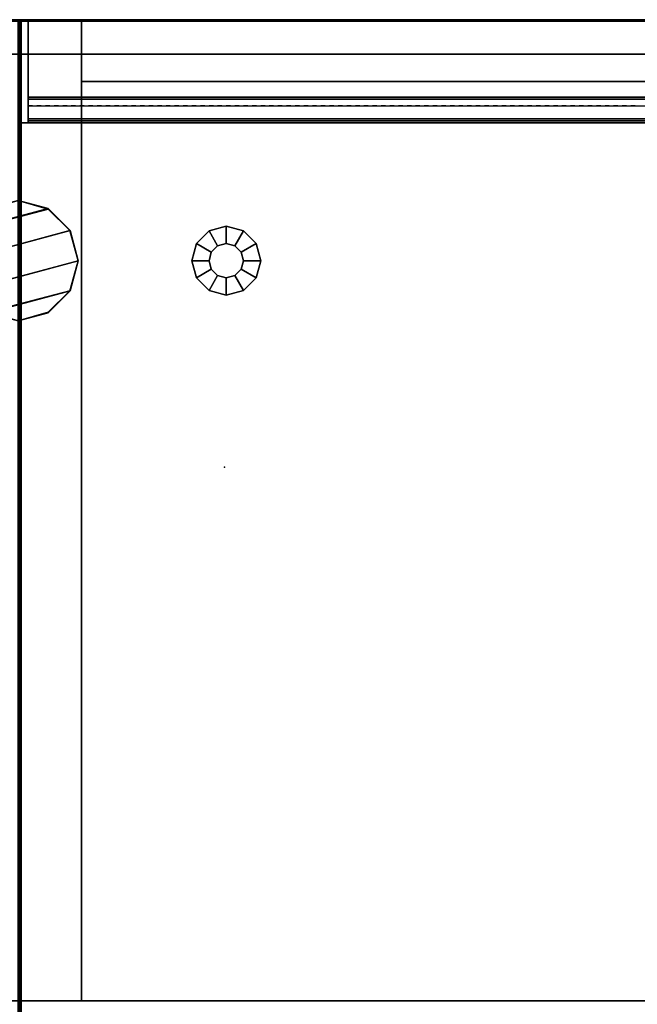
# Model space of a CAD drawing. Units: inches. Extents: x 402 to 547, y 535 to 650.
# Drawn here: x 474 to 483, y 636 to 650 of the extents above; entities that cross this region are included whole.
import ezdxf

# ---------------------------------------------------------------- set-up
doc = ezdxf.new("R2010")
doc.units = ezdxf.units.IN
doc.header["$MEASUREMENT"] = 0
for name, color, linetype in [('A-FURN', 7, 'Continuous'), ('AFUFU-2D-SA-AC-TX', 2, 'Continuous'), ('AFUFU-2D-SP-TX', 6, 'Continuous'), ('AFUFU-2D-SV-TX', 6, 'Continuous'), ('AFUFU-2D-TP-TX', 3, 'Continuous'), ('AFUFU-2D-WS-SU-TX', 1, 'Continuous'), ('AFUFU-2D-WS-TX', 1, 'Continuous'), ('AFUFU-3D-GL', 7, 'Continuous'), ('AFUFU-3D-SP-H', 6, 'Continuous'), ('AFUFU-3D-SP-V', 6, 'Continuous'), ('AFUFU-3D-SV-H', 6, 'Continuous'), ('AFUFU-3D-SV-V', 6, 'Continuous'), ('AFUFU-3D-TP-CC', 3, 'Continuous'), ('AFUFU-3D-TP-FR', 3, 'Continuous'), ('AFUFU-3D-TP-IB', 3, 'Continuous'), ('AFUFU-3D-TP-IT', 3, 'Continuous'), ('AFUFU-3D-TP-TR', 3, 'Continuous'), ('AFUFU-3D-WS', 1, 'Continuous'), ('AFUFU-3D-WS-ED', 1, 'Continuous'), ('AFUFU-3D-WS-SU', 1, 'Continuous')]:
    doc.layers.add(name, color=color, linetype=linetype)
doc.styles.get("Standard").update_dxf_attribs({"font": 'arial.ttf'})

# ---------------------------------------------------------------- blocks, each defined once
blk = doc.blocks.new('3_AFPR23E')
at = {"layer": 'AFUFU-3D-SP-V'}
for p in [(0, 23.5), (36, 23.5)]:
    blk.add_point(p, dxfattribs=at)
at = {"layer": 'AFUFU-2D-SP-TX', "flags": 1}
for tag, height in [('CAPTG', 2.5), ('CAPPN', 0.001), ('CAPMG', 0.001), ('CAPMC', 0.001), ('CAPQT', 0.001), ('CAPDH', 0.001), ('CAPGC', 0.001)]:
    blk.add_attdef(tag, (0, 0), '', height=height, dxfattribs=at)
at = {"layer": 'AFUFU-3D-GL'}
mesh = blk.add_polyface(dxfattribs=at)
corners = [(2.75, 20.5, 0.5), (2.75, 20.5, 0.35), (2.783, 20.375, 0.35), (2.783, 20.375, 0.5), (2.5, 20.5, 0.35), (2.567, 20.25, 0.35), (2.5, 20.5), (2.567, 20.25), (2.875, 20.283, 0.35), (2.875, 20.283, 0.5), (2.75, 20.067, 0.35), (2.75, 20.067), (3, 20.25, 0.35), (3, 20.25, 0.5), (3, 20, 0.35), (3, 20), (3.125, 20.283, 0.35), (3.125, 20.283, 0.5), (3.25, 20.067, 0.35), (3.25, 20.067), (3.217, 20.375, 0.35), (3.217, 20.375, 0.5), (3.433, 20.25, 0.35), (3.433, 20.25), (3.25, 20.5, 0.35), (3.25, 20.5, 0.5), (3.5, 20.5, 0.35), (3.5, 20.5), (3.217, 20.625, 0.35), (3.217, 20.625, 0.5), (3.433, 20.75, 0.35), (3.433, 20.75), (3.125, 20.717, 0.35), (3.125, 20.717, 0.5), (3.25, 20.933, 0.35), (3.25, 20.933), (3, 20.75, 0.35), (3, 20.75, 0.5), (3, 21, 0.35), (3, 21), (2.875, 20.717, 0.35), (2.875, 20.717, 0.5), (2.75, 20.933, 0.35), (2.75, 20.933), (2.783, 20.625, 0.35), (2.783, 20.625, 0.5), (2.567, 20.75, 0.35), (2.567, 20.75)]
mesh.append_faces([[corners[k] for k in face] for face in [(0, 1, 2, 3), (1, 4, 5, 2), (4, 6, 7, 5), (3, 2, 8, 9), (2, 5, 10, 8), (5, 7, 11, 10), (9, 8, 12, 13), (8, 10, 14, 12), (10, 11, 15, 14), (13, 12, 16, 17), (12, 14, 18, 16), (14, 15, 19, 18), (17, 16, 20, 21), (16, 18, 22, 20), (18, 19, 23, 22), (21, 20, 24, 25), (20, 22, 26, 24), (22, 23, 27, 26), (25, 24, 28, 29), (24, 26, 30, 28), (26, 27, 31, 30), (29, 28, 32, 33), (28, 30, 34, 32), (30, 31, 35, 34), (33, 32, 36, 37), (32, 34, 38, 36), (34, 35, 39, 38), (37, 36, 40, 41), (36, 38, 42, 40), (38, 39, 43, 42), (41, 40, 44, 45), (40, 42, 46, 44), (42, 43, 47, 46), (45, 44, 1, 0), (44, 46, 4, 1), (46, 47, 6, 4)]])
at = {"layer": 'AFUFU-3D-SP-H'}
mesh = blk.add_polyface(dxfattribs=at)
corners = [(0, 23.5, 19.159), (0, 0, 19.159), (0, 0, 19.779), (0, 23.5, 19.779), (36, 0, 19.779), (36, 0, 19.159), (36, 23.5, 19.159), (36, 23.5, 19.779)]
mesh.append_faces([[corners[k] for k in face] for face in [(0, 1, 2, 3), (4, 5, 6, 7), (3, 2, 4, 7), (2, 1, 5, 4), (0, 3, 7, 6)]])
at = {"layer": 'AFUFU-3D-SP-V'}
mesh = blk.add_polyface(dxfattribs=at)
corners = [(36, 23.5, 19.159), (36, 23.5, 0.5), (36, 0.956, 0.5), (36, 0.956, 19.159), (0, 23.5, 19.159), (0, 23.5, 0.5), (0, 0.956, 0.5), (0, 0.956, 19.159), (0, 0, 19.159), (36, 0, 19.159)]
mesh.append_faces([[corners[k] for k in face] for face in [(0, 1, 2, 3), (7, 6, 5, 4), (8, 7, 3, 9), (4, 5, 1, 0), (5, 6, 2, 1)]])
blk = doc.blocks.new('3_AW1T1RF7224VN')
at = {"layer": 'AFUFU-3D-WS'}
for p in [(0, 0), (72, 0)]:
    blk.add_point(p, dxfattribs=at)
at = {"layer": 'AFUFU-2D-WS-TX', "flags": 1}
for tag, height in [('CAPTG', 2.5), ('CAPPN', 0.001), ('CAPMG', 0.001), ('CAPMC', 0.001), ('CAPQT', 0.001), ('CAPDH', 0.001), ('CAPGC', 0.001)]:
    blk.add_attdef(tag, (0, 0), '', height=height, dxfattribs=at)
at = {"layer": 'AFUFU-3D-WS'}
mesh = blk.add_polyface(dxfattribs=at)
corners = [(71.98, -22.101, -1.25), (0.02, -22.101, -1.25), (0.02, -0.02, -1.25), (71.98, -0.02, -1.25)]
mesh.append_faces([[corners[k] for k in face] for face in [(0, 1, 2, 3)]])
mesh = blk.add_polyface(dxfattribs=at)
corners = [(0.02, -0.02), (0.02, -23.875), (71.98, -23.875), (71.98, -0.02)]
mesh.append_faces([[corners[k] for k in face] for face in [(0, 1, 2, 3)]])
at = {"layer": 'AFUFU-3D-WS-ED'}
mesh = blk.add_polyface(dxfattribs=at)
corners = [(0, -24, -0.32), (0, -24, -0.125), (0, -23.99, -0.077), (0, -23.994, -0.357), (0.02, -24, -0.32), (0.02, -24, -0.125), (0, 0, -1.25), (0, 0), (72, 0), (72, 0, -1.25), (0, -22.101, -1.25), (0, -23.875), (0, -23.921, -0.437), (0.02, -22.101, -1.25), (0.02, -23.921, -0.437), (72, -23.875), (72, -22.101, -1.25), (72, -23.921, -0.437), (71.98, -23.921, -0.437), (71.98, -22.101, -1.25), (0.02, -0.02, -1.25), (71.98, -0.02, -1.25), (71.98, -23.875), (71.98, -0.02), (0.02, -0.02), (0.02, -23.875), (72, -23.923, -0.01), (72, -23.953, -0.418), (72, -23.963, -0.037), (72, -23.978, -0.391), (72, -23.99, -0.077), (72, -24, -0.125), (72, -24, -0.32), (72, -23.994, -0.357), (71.98, -24, -0.125), (71.98, -24, -0.32), (0, -23.953, -0.418), (0, -23.923, -0.01), (0, -23.978, -0.391), (0, -23.963, -0.037), (71.98, -23.994, -0.357), (71.98, -23.978, -0.391), (71.98, -23.953, -0.418), (0.02, -23.994, -0.357), (0.02, -23.978, -0.391), (0.02, -23.953, -0.418), (71.98, -23.923, -0.01), (71.98, -23.963, -0.037), (71.98, -23.99, -0.077), (0.02, -23.923, -0.01), (0.02, -23.963, -0.037), (0.02, -23.99, -0.077)]
mesh.append_faces([[corners[k] for k in face] for face in [(4, 5, 1, 0), (6, 7, 8, 9), (10, 11, 7, 6), (13, 14, 12, 10), (17, 18, 19, 16), (10, 6, 20, 13), (9, 16, 19, 21), (6, 9, 21, 20), (22, 15, 8, 23), (24, 7, 11, 25), (31, 34, 35, 32), (35, 40, 33, 32), (40, 41, 29, 33), (41, 42, 27, 29), (42, 18, 17, 27), (0, 3, 43, 4), (3, 38, 44, 43), (38, 36, 45, 44), (36, 12, 14, 45), (22, 46, 26, 15), (46, 47, 28, 26), (47, 48, 30, 28), (48, 34, 31, 30), (11, 37, 49, 25), (37, 39, 50, 49), (39, 2, 51, 50), (2, 1, 5, 51), (23, 8, 7, 24)]])
mesh.append_faces([[corners[k] for k in face] for face in [(12, 11, 10, 10)]], dxfattribs={"vtx0": -1, "vtx1": -1, "vtx2": -1})
mesh.append_faces([[corners[k] for k in face] for face in [(36, 37, 11, 12), (38, 39, 37, 36), (3, 2, 39, 38)]], dxfattribs={"vtx0": -1, "vtx2": -1})
mesh.append_faces([[corners[k] for k in face] for face in [(15, 17, 16, 16)]], dxfattribs={"vtx0": -1, "vtx2": -1, "vtx3": -1})
mesh.append_faces([[corners[k] for k in face] for face in [(15, 26, 27, 17), (26, 28, 29, 27), (28, 30, 33, 29)]], dxfattribs={"vtx1": -1, "vtx3": -1})
mesh.append_faces([[corners[k] for k in face] for face in [(0, 1, 2, 3), (9, 8, 15, 16)]], dxfattribs={"vtx2": -1})
mesh.append_faces([[corners[k] for k in face] for face in [(30, 31, 32, 33)]], dxfattribs={"vtx3": -1})
blk = doc.blocks.new('3_AWSOG')
at = {"layer": 'AFUFU-3D-WS-SU'}
for p in [(0, 6), (6, 6), (0, 0), (6, 0)]:
    blk.add_point(p, dxfattribs=at)
at = {"layer": 'AFUFU-2D-WS-SU-TX', "flags": 1}
for tag, height in [('CAPTG', 2.5), ('CAPPN', 0.001), ('CAPMG', 0.001), ('CAPMC', 0.001), ('CAPQT', 0.001), ('CAPDH', 0.001), ('CAPGC', 0.001)]:
    blk.add_attdef(tag, (0, 0), '', height=height, dxfattribs=at)
at = {"layer": 'AFUFU-3D-WS-SU'}
mesh = blk.add_polyface(dxfattribs=at)
corners = [(3, 3.875, 27.375), (3.438, 3.758, 27.375), (2.242, 3.438, 27.375), (2.562, 3.758, 27.375), (3.758, 3.438, 27.375), (3.875, 3, 27.375), (2.242, 2.562, 27.375), (2.125, 3, 27.375), (3.758, 2.562, 27.375), (2.562, 2.242, 27.375), (3.438, 2.242, 27.375), (3, 2.125, 27.375), (2.242, 3.438, 28.375), (3.438, 3.758, 28.375), (3, 3.875, 28.375), (2.562, 3.758, 28.375), (2.125, 3, 28.375), (3.758, 3.438, 28.375), (2.242, 2.562, 28.375), (3.875, 3, 28.375), (2.562, 2.242, 28.375), (3.758, 2.562, 28.375), (3, 2.125, 28.375), (3.438, 2.242, 28.375)]
mesh.append_faces([[corners[k] for k in face] for face in [(5, 4, 17, 19), (4, 1, 13, 17), (1, 0, 14, 13), (0, 3, 15, 14), (3, 2, 12, 15), (2, 7, 16, 12), (7, 6, 18, 16), (6, 9, 20, 18), (9, 11, 22, 20), (11, 10, 23, 22), (10, 8, 21, 23), (8, 5, 19, 21)]])
mesh.append_faces([[corners[k] for k in face] for face in [(12, 13, 14, 15)]], dxfattribs={"vtx0": -1})
mesh.append_faces([[corners[k] for k in face] for face in [(16, 17, 13, 12), (18, 19, 17, 16), (20, 21, 19, 18)]], dxfattribs={"vtx0": -1, "vtx2": -1})
mesh.append_faces([[corners[k] for k in face] for face in [(0, 1, 2, 3)]], dxfattribs={"vtx1": -1})
mesh.append_faces([[corners[k] for k in face] for face in [(4, 5, 6, 7), (5, 8, 9, 6), (1, 4, 7, 2)]], dxfattribs={"vtx1": -1, "vtx3": -1})
mesh.append_faces([[corners[k] for k in face] for face in [(10, 11, 9, 8)]], dxfattribs={"vtx2": -1})
mesh.append_faces([[corners[k] for k in face] for face in [(20, 22, 23, 21)]], dxfattribs={"vtx3": -1})
blk = doc.blocks.new('3_ACFG1')
at = {"layer": 'AFUFU-3D-GL'}
for p in [(0, 6), (6, 6), (0, 0), (6, 0)]:
    blk.add_point(p, dxfattribs=at)
at = {"layer": 'AFUFU-2D-SA-AC-TX', "flags": 1}
for tag, height in [('CAPTG', 2.5), ('CAPPN', 0.001), ('CAPMG', 0.001), ('CAPMC', 0.001), ('CAPQT', 0.001), ('CAPDH', 0.001), ('CAPGC', 0.001)]:
    blk.add_attdef(tag, (0, 0), '', height=height, dxfattribs=at)
at = {"layer": 'AFUFU-3D-GL'}
mesh = blk.add_polyface(dxfattribs=at)
corners = [(3.75, 3.4375), (3.4375, 3.75), (3.4375, 3.75, 1.875), (3.75, 3.4375, 1.875), (3, 3.875), (3, 3.875, 1.875), (2.5625, 3.75), (2.5625, 3.75, 1.875), (2.25, 3.4375), (2.25, 3.4375, 1.875), (2.125, 3), (2.125, 3, 1.875), (3.875, 3), (3.875, 3, 1.875), (2.25, 2.5625), (2.25, 2.5625, 1.875), (2.5625, 2.25), (2.5625, 2.25, 1.875), (3.75, 2.5625), (3.75, 2.5625, 1.875), (3, 2.125), (3, 2.125, 1.875), (3.4375, 2.25), (3.4375, 2.25, 1.875)]
mesh.append_faces([[corners[k] for k in face] for face in [(0, 1, 2, 3), (1, 4, 5, 2), (4, 6, 7, 5), (6, 8, 9, 7), (8, 10, 11, 9), (12, 0, 3, 13), (10, 14, 15, 11), (14, 16, 17, 15), (18, 12, 13, 19), (16, 20, 21, 17), (22, 18, 19, 23), (20, 22, 23, 21)]])
mesh.append_faces([[corners[k] for k in face] for face in [(4, 1, 8, 6)]], dxfattribs={"vtx1": -1})
mesh.append_faces([[corners[k] for k in face] for face in [(0, 12, 14, 10), (1, 0, 10, 8), (12, 18, 16, 14)]], dxfattribs={"vtx1": -1, "vtx3": -1})
mesh.append_faces([[corners[k] for k in face] for face in [(22, 20, 16, 18)]], dxfattribs={"vtx2": -1})
blk = doc.blocks.new('3_RTPRS72H2')
at = {"layer": 'AFUFU-3D-TP-FR'}
blk.add_point((0, 0), dxfattribs=at)
at = {"layer": 'AFUFU-2D-TP-TX', "flags": 1}
for tag, height in [('CAPTG', 2.5), ('CAPPN', 0.001), ('CAPMG', 0.001), ('CAPMC', 0.001), ('CAPQT', 0.001), ('CAPDH', 0.001), ('CAPGC', 0.001)]:
    blk.add_attdef(tag, (0, 0), '', height=height, dxfattribs=at)
at = {"layer": 'AFUFU-3D-TP-CC'}
mesh = blk.add_polyface(dxfattribs=at)
corners = [(0.125, -1.25, 1.5), (0.125, -1.25), (0.1875, -1.25), (0.1875, -1.25, 1.5)]
mesh.append_faces([[corners[k] for k in face] for face in [(0, 1, 2, 3)]])
mesh = blk.add_polyface(dxfattribs=at)
corners = [(0.25, -1.25, 1.5), (0.25, -1.25), (0.3125, -1.25), (0.3125, -1.25, 1.5)]
mesh.append_faces([[corners[k] for k in face] for face in [(0, 1, 2, 3)]])
mesh = blk.add_polyface(dxfattribs=at)
corners = [(0.375, -1.25, 1.5), (0.375, -1.25), (0.4375, -1.25), (0.4375, -1.25, 1.5)]
mesh.append_faces([[corners[k] for k in face] for face in [(0, 1, 2, 3)]])
mesh = blk.add_polyface(dxfattribs=at)
corners = [(0.5, -1.25, 1.5), (0.5, -1.25), (0.5625, -1.25), (0.5625, -1.25, 1.5)]
mesh.append_faces([[corners[k] for k in face] for face in [(0, 1, 2, 3)]])
mesh = blk.add_polyface(dxfattribs=at)
corners = [(0.625, -1.25, 1.5), (0.625, -1.25), (0.6875, -1.25), (0.6875, -1.25, 1.5)]
mesh.append_faces([[corners[k] for k in face] for face in [(0, 1, 2, 3)]])
mesh = blk.add_polyface(dxfattribs=at)
corners = [(0.75, -1.25, 1.5), (0.75, -1.25), (0.8125, -1.25), (0.8125, -1.25, 1.5)]
mesh.append_faces([[corners[k] for k in face] for face in [(0, 1, 2, 3)]])
mesh = blk.add_polyface(dxfattribs=at)
corners = [(0.875, -1.25, 1.5), (0.875, -1.25), (0.9375, -1.25), (0.9375, -1.25, 1.5)]
mesh.append_faces([[corners[k] for k in face] for face in [(0, 1, 2, 3)]])
mesh = blk.add_polyface(dxfattribs=at)
corners = [(1, -1.25, 1.5), (1, -1.25), (1.0625, -1.25), (1.0625, -1.25, 1.5)]
mesh.append_faces([[corners[k] for k in face] for face in [(0, 1, 2, 3)]])
mesh = blk.add_polyface(dxfattribs=at)
corners = [(1.125, -1.25, 1.5), (1.125, -1.25), (1.1875, -1.25), (1.1875, -1.25, 1.5)]
mesh.append_faces([[corners[k] for k in face] for face in [(0, 1, 2, 3)]])
mesh = blk.add_polyface(dxfattribs=at)
corners = [(1.25, -1.25, 1.5), (1.25, -1.25), (1.3125, -1.25), (1.3125, -1.25, 1.5)]
mesh.append_faces([[corners[k] for k in face] for face in [(0, 1, 2, 3)]])
mesh = blk.add_polyface(dxfattribs=at)
corners = [(1.375, -1.25, 1.5), (1.375, -1.25), (1.4375, -1.25), (1.4375, -1.25, 1.5)]
mesh.append_faces([[corners[k] for k in face] for face in [(0, 1, 2, 3)]])
mesh = blk.add_polyface(dxfattribs=at)
corners = [(1.5, -1.25, 1.5), (1.5, -1.25), (1.5625, -1.25), (1.5625, -1.25, 1.5)]
mesh.append_faces([[corners[k] for k in face] for face in [(0, 1, 2, 3)]])
mesh = blk.add_polyface(dxfattribs=at)
corners = [(1.625, -1.25, 1.5), (1.625, -1.25), (1.6875, -1.25), (1.6875, -1.25, 1.5)]
mesh.append_faces([[corners[k] for k in face] for face in [(0, 1, 2, 3)]])
mesh = blk.add_polyface(dxfattribs=at)
corners = [(1.75, -1.25, 1.5), (1.75, -1.25), (1.8125, -1.25), (1.8125, -1.25, 1.5)]
mesh.append_faces([[corners[k] for k in face] for face in [(0, 1, 2, 3)]])
mesh = blk.add_polyface(dxfattribs=at)
corners = [(1.875, -1.25, 1.5), (1.875, -1.25), (1.9375, -1.25), (1.9375, -1.25, 1.5)]
mesh.append_faces([[corners[k] for k in face] for face in [(0, 1, 2, 3)]])
mesh = blk.add_polyface(dxfattribs=at)
corners = [(2, -1.25, 1.5), (2, -1.25), (2.0625, -1.25), (2.0625, -1.25, 1.5)]
mesh.append_faces([[corners[k] for k in face] for face in [(0, 1, 2, 3)]])
mesh = blk.add_polyface(dxfattribs=at)
corners = [(2.125, -1.25, 1.5), (2.125, -1.25), (2.1875, -1.25), (2.1875, -1.25, 1.5)]
mesh.append_faces([[corners[k] for k in face] for face in [(0, 1, 2, 3)]])
mesh = blk.add_polyface(dxfattribs=at)
corners = [(2.25, -1.25, 1.5), (2.25, -1.25), (2.3125, -1.25), (2.3125, -1.25, 1.5)]
mesh.append_faces([[corners[k] for k in face] for face in [(0, 1, 2, 3)]])
mesh = blk.add_polyface(dxfattribs=at)
corners = [(2.375, -1.25, 1.5), (2.375, -1.25), (2.4375, -1.25), (2.4375, -1.25, 1.5)]
mesh.append_faces([[corners[k] for k in face] for face in [(0, 1, 2, 3)]])
mesh = blk.add_polyface(dxfattribs=at)
corners = [(2.5, -1.25, 1.5), (2.5, -1.25), (2.5625, -1.25), (2.5625, -1.25, 1.5)]
mesh.append_faces([[corners[k] for k in face] for face in [(0, 1, 2, 3)]])
mesh = blk.add_polyface(dxfattribs=at)
corners = [(2.625, -1.25, 1.5), (2.625, -1.25), (2.6875, -1.25), (2.6875, -1.25, 1.5)]
mesh.append_faces([[corners[k] for k in face] for face in [(0, 1, 2, 3)]])
mesh = blk.add_polyface(dxfattribs=at)
corners = [(2.75, -1.25, 1.5), (2.75, -1.25), (2.8125, -1.25), (2.8125, -1.25, 1.5)]
mesh.append_faces([[corners[k] for k in face] for face in [(0, 1, 2, 3)]])
mesh = blk.add_polyface(dxfattribs=at)
corners = [(2.875, -1.25, 1.5), (2.875, -1.25), (2.9375, -1.25), (2.9375, -1.25, 1.5)]
mesh.append_faces([[corners[k] for k in face] for face in [(0, 1, 2, 3)]])
mesh = blk.add_polyface(dxfattribs=at)
corners = [(3, -1.25, 1.5), (3, -1.25), (3.0625, -1.25), (3.0625, -1.25, 1.5)]
mesh.append_faces([[corners[k] for k in face] for face in [(0, 1, 2, 3)]])
mesh = blk.add_polyface(dxfattribs=at)
corners = [(3.125, -1.25, 1.5), (3.125, -1.25), (3.1875, -1.25), (3.1875, -1.25, 1.5)]
mesh.append_faces([[corners[k] for k in face] for face in [(0, 1, 2, 3)]])
mesh = blk.add_polyface(dxfattribs=at)
corners = [(3.25, -1.25, 1.5), (3.25, -1.25), (3.3125, -1.25), (3.3125, -1.25, 1.5)]
mesh.append_faces([[corners[k] for k in face] for face in [(0, 1, 2, 3)]])
mesh = blk.add_polyface(dxfattribs=at)
corners = [(3.375, -1.25, 1.5), (3.375, -1.25), (3.4375, -1.25), (3.4375, -1.25, 1.5)]
mesh.append_faces([[corners[k] for k in face] for face in [(0, 1, 2, 3)]])
mesh = blk.add_polyface(dxfattribs=at)
corners = [(3.5, -1.25, 1.5), (3.5, -1.25), (3.5625, -1.25), (3.5625, -1.25, 1.5)]
mesh.append_faces([[corners[k] for k in face] for face in [(0, 1, 2, 3)]])
mesh = blk.add_polyface(dxfattribs=at)
corners = [(3.625, -1.25, 1.5), (3.625, -1.25), (3.6875, -1.25), (3.6875, -1.25, 1.5)]
mesh.append_faces([[corners[k] for k in face] for face in [(0, 1, 2, 3)]])
mesh = blk.add_polyface(dxfattribs=at)
corners = [(3.75, -1.25, 1.5), (3.75, -1.25), (3.8125, -1.25), (3.8125, -1.25, 1.5)]
mesh.append_faces([[corners[k] for k in face] for face in [(0, 1, 2, 3)]])
mesh = blk.add_polyface(dxfattribs=at)
corners = [(3.875, -1.25, 1.5), (3.875, -1.25), (3.9375, -1.25), (3.9375, -1.25, 1.5)]
mesh.append_faces([[corners[k] for k in face] for face in [(0, 1, 2, 3)]])
mesh = blk.add_polyface(dxfattribs=at)
corners = [(4, -1.25, 1.5), (4, -1.25), (4.0625, -1.25), (4.0625, -1.25, 1.5)]
mesh.append_faces([[corners[k] for k in face] for face in [(0, 1, 2, 3)]])
mesh = blk.add_polyface(dxfattribs=at)
corners = [(4.125, -1.25, 1.5), (4.125, -1.25), (4.1875, -1.25), (4.1875, -1.25, 1.5)]
mesh.append_faces([[corners[k] for k in face] for face in [(0, 1, 2, 3)]])
mesh = blk.add_polyface(dxfattribs=at)
corners = [(4.25, -1.25, 1.5), (4.25, -1.25), (4.3125, -1.25), (4.3125, -1.25, 1.5)]
mesh.append_faces([[corners[k] for k in face] for face in [(0, 1, 2, 3)]])
mesh = blk.add_polyface(dxfattribs=at)
corners = [(4.375, -1.25, 1.5), (4.375, -1.25), (4.4375, -1.25), (4.4375, -1.25, 1.5)]
mesh.append_faces([[corners[k] for k in face] for face in [(0, 1, 2, 3)]])
mesh = blk.add_polyface(dxfattribs=at)
corners = [(4.5, -1.25, 1.5), (4.5, -1.25), (4.5625, -1.25), (4.5625, -1.25, 1.5)]
mesh.append_faces([[corners[k] for k in face] for face in [(0, 1, 2, 3)]])
mesh = blk.add_polyface(dxfattribs=at)
corners = [(4.625, -1.25, 1.5), (4.625, -1.25), (4.6875, -1.25), (4.6875, -1.25, 1.5)]
mesh.append_faces([[corners[k] for k in face] for face in [(0, 1, 2, 3)]])
mesh = blk.add_polyface(dxfattribs=at)
corners = [(4.75, -1.25, 1.5), (4.75, -1.25), (4.8125, -1.25), (4.8125, -1.25, 1.5)]
mesh.append_faces([[corners[k] for k in face] for face in [(0, 1, 2, 3)]])
mesh = blk.add_polyface(dxfattribs=at)
corners = [(4.875, -1.25, 1.5), (4.875, -1.25), (4.9375, -1.25), (4.9375, -1.25, 1.5)]
mesh.append_faces([[corners[k] for k in face] for face in [(0, 1, 2, 3)]])
mesh = blk.add_polyface(dxfattribs=at)
corners = [(5, -1.25, 1.5), (5, -1.25), (5.0625, -1.25), (5.0625, -1.25, 1.5)]
mesh.append_faces([[corners[k] for k in face] for face in [(0, 1, 2, 3)]])
mesh = blk.add_polyface(dxfattribs=at)
corners = [(5.125, -1.25, 1.5), (5.125, -1.25), (5.1875, -1.25), (5.1875, -1.25, 1.5)]
mesh.append_faces([[corners[k] for k in face] for face in [(0, 1, 2, 3)]])
mesh = blk.add_polyface(dxfattribs=at)
corners = [(5.25, -1.25, 1.5), (5.25, -1.25), (5.3125, -1.25), (5.3125, -1.25, 1.5)]
mesh.append_faces([[corners[k] for k in face] for face in [(0, 1, 2, 3)]])
mesh = blk.add_polyface(dxfattribs=at)
corners = [(5.375, -1.25, 1.5), (5.375, -1.25), (5.4375, -1.25), (5.4375, -1.25, 1.5)]
mesh.append_faces([[corners[k] for k in face] for face in [(0, 1, 2, 3)]])
mesh = blk.add_polyface(dxfattribs=at)
corners = [(5.5, -1.25, 1.5), (5.5, -1.25), (5.5625, -1.25), (5.5625, -1.25, 1.5)]
mesh.append_faces([[corners[k] for k in face] for face in [(0, 1, 2, 3)]])
mesh = blk.add_polyface(dxfattribs=at)
corners = [(5.625, -1.25, 1.5), (5.625, -1.25), (5.6875, -1.25), (5.6875, -1.25, 1.5)]
mesh.append_faces([[corners[k] for k in face] for face in [(0, 1, 2, 3)]])
mesh = blk.add_polyface(dxfattribs=at)
corners = [(5.75, -1.25, 1.5), (5.75, -1.25), (5.8125, -1.25), (5.8125, -1.25, 1.5)]
mesh.append_faces([[corners[k] for k in face] for face in [(0, 1, 2, 3)]])
mesh = blk.add_polyface(dxfattribs=at)
corners = [(5.875, -1.25, 1.5), (5.875, -1.25), (5.9375, -1.25), (5.9375, -1.25, 1.5)]
mesh.append_faces([[corners[k] for k in face] for face in [(0, 1, 2, 3)]])
mesh = blk.add_polyface(dxfattribs=at)
corners = [(6, -1.25, 1.5), (6, -1.25), (6.0625, -1.25), (6.0625, -1.25, 1.5)]
mesh.append_faces([[corners[k] for k in face] for face in [(0, 1, 2, 3)]])
mesh = blk.add_polyface(dxfattribs=at)
corners = [(6.125, -1.25, 1.5), (6.125, -1.25), (6.1875, -1.25), (6.1875, -1.25, 1.5)]
mesh.append_faces([[corners[k] for k in face] for face in [(0, 1, 2, 3)]])
mesh = blk.add_polyface(dxfattribs=at)
corners = [(6.25, -1.25, 1.5), (6.25, -1.25), (6.3125, -1.25), (6.3125, -1.25, 1.5)]
mesh.append_faces([[corners[k] for k in face] for face in [(0, 1, 2, 3)]])
mesh = blk.add_polyface(dxfattribs=at)
corners = [(6.375, -1.25, 1.5), (6.375, -1.25), (6.4375, -1.25), (6.4375, -1.25, 1.5)]
mesh.append_faces([[corners[k] for k in face] for face in [(0, 1, 2, 3)]])
mesh = blk.add_polyface(dxfattribs=at)
corners = [(6.5, -1.25, 1.5), (6.5, -1.25), (6.5625, -1.25), (6.5625, -1.25, 1.5)]
mesh.append_faces([[corners[k] for k in face] for face in [(0, 1, 2, 3)]])
mesh = blk.add_polyface(dxfattribs=at)
corners = [(6.625, -1.25, 1.5), (6.625, -1.25), (6.6875, -1.25), (6.6875, -1.25, 1.5)]
mesh.append_faces([[corners[k] for k in face] for face in [(0, 1, 2, 3)]])
mesh = blk.add_polyface(dxfattribs=at)
corners = [(6.75, -1.25, 1.5), (6.75, -1.25), (6.8125, -1.25), (6.8125, -1.25, 1.5)]
mesh.append_faces([[corners[k] for k in face] for face in [(0, 1, 2, 3)]])
mesh = blk.add_polyface(dxfattribs=at)
corners = [(6.875, -1.25, 1.5), (6.875, -1.25), (6.9375, -1.25), (6.9375, -1.25, 1.5)]
mesh.append_faces([[corners[k] for k in face] for face in [(0, 1, 2, 3)]])
mesh = blk.add_polyface(dxfattribs=at)
corners = [(7, -1.25, 1.5), (7, -1.25), (7.0625, -1.25), (7.0625, -1.25, 1.5)]
mesh.append_faces([[corners[k] for k in face] for face in [(0, 1, 2, 3)]])
mesh = blk.add_polyface(dxfattribs=at)
corners = [(7.125, -1.25, 1.5), (7.125, -1.25), (7.1875, -1.25), (7.1875, -1.25, 1.5)]
mesh.append_faces([[corners[k] for k in face] for face in [(0, 1, 2, 3)]])
mesh = blk.add_polyface(dxfattribs=at)
corners = [(7.25, -1.25, 1.5), (7.25, -1.25), (7.3125, -1.25), (7.3125, -1.25, 1.5)]
mesh.append_faces([[corners[k] for k in face] for face in [(0, 1, 2, 3)]])
mesh = blk.add_polyface(dxfattribs=at)
corners = [(7.375, -1.25, 1.5), (7.375, -1.25), (7.4375, -1.25), (7.4375, -1.25, 1.5)]
mesh.append_faces([[corners[k] for k in face] for face in [(0, 1, 2, 3)]])
mesh = blk.add_polyface(dxfattribs=at)
corners = [(7.5, -1.25, 1.5), (7.5, -1.25), (7.5625, -1.25), (7.5625, -1.25, 1.5)]
mesh.append_faces([[corners[k] for k in face] for face in [(0, 1, 2, 3)]])
mesh = blk.add_polyface(dxfattribs=at)
corners = [(7.625, -1.25, 1.5), (7.625, -1.25), (7.6875, -1.25), (7.6875, -1.25, 1.5)]
mesh.append_faces([[corners[k] for k in face] for face in [(0, 1, 2, 3)]])
mesh = blk.add_polyface(dxfattribs=at)
corners = [(7.75, -1.25, 1.5), (7.75, -1.25), (7.8125, -1.25), (7.8125, -1.25, 1.5)]
mesh.append_faces([[corners[k] for k in face] for face in [(0, 1, 2, 3)]])
mesh = blk.add_polyface(dxfattribs=at)
corners = [(7.875, -1.25, 1.5), (7.875, -1.25), (7.9375, -1.25), (7.9375, -1.25, 1.5)]
mesh.append_faces([[corners[k] for k in face] for face in [(0, 1, 2, 3)]])
mesh = blk.add_polyface(dxfattribs=at)
corners = [(8, -1.25, 1.5), (8, -1.25), (8.0625, -1.25), (8.0625, -1.25, 1.5)]
mesh.append_faces([[corners[k] for k in face] for face in [(0, 1, 2, 3)]])
mesh = blk.add_polyface(dxfattribs=at)
corners = [(8.125, -1.25, 1.5), (8.125, -1.25), (8.1875, -1.25), (8.1875, -1.25, 1.5)]
mesh.append_faces([[corners[k] for k in face] for face in [(0, 1, 2, 3)]])
mesh = blk.add_polyface(dxfattribs=at)
corners = [(8.25, -1.25, 1.5), (8.25, -1.25), (8.3125, -1.25), (8.3125, -1.25, 1.5)]
mesh.append_faces([[corners[k] for k in face] for face in [(0, 1, 2, 3)]])
mesh = blk.add_polyface(dxfattribs=at)
corners = [(8.375, -1.25, 1.5), (8.375, -1.25), (8.4375, -1.25), (8.4375, -1.25, 1.5)]
mesh.append_faces([[corners[k] for k in face] for face in [(0, 1, 2, 3)]])
mesh = blk.add_polyface(dxfattribs=at)
corners = [(8.5, -1.25, 1.5), (8.5, -1.25), (8.5625, -1.25), (8.5625, -1.25, 1.5)]
mesh.append_faces([[corners[k] for k in face] for face in [(0, 1, 2, 3)]])
mesh = blk.add_polyface(dxfattribs=at)
corners = [(8.625, -1.25, 1.5), (8.625, -1.25), (8.6875, -1.25), (8.6875, -1.25, 1.5)]
mesh.append_faces([[corners[k] for k in face] for face in [(0, 1, 2, 3)]])
mesh = blk.add_polyface(dxfattribs=at)
corners = [(8.75, -1.25, 1.5), (8.75, -1.25), (8.8125, -1.25), (8.8125, -1.25, 1.5)]
mesh.append_faces([[corners[k] for k in face] for face in [(0, 1, 2, 3)]])
mesh = blk.add_polyface(dxfattribs=at)
corners = [(8.875, -1.25, 1.5), (8.875, -1.25), (8.9375, -1.25), (8.9375, -1.25, 1.5)]
mesh.append_faces([[corners[k] for k in face] for face in [(0, 1, 2, 3)]])
at = {"layer": 'AFUFU-3D-TP-FR'}
mesh = blk.add_polyface(dxfattribs=at)
corners = [(0.125, 0, 29.5625), (0.125, -1.5, 29.5625), (71.875, -1.5, 29.5625), (71.875, 0, 29.5625), (0.125, 0), (0.125, -1.5), (0.125, -1.5, 29.6875), (0.125, 0, 29.6875), (0, 0), (0, -1.5), (0, -1.5, 29.6875), (0, 0, 29.6875), (72, 0), (72, -1.5), (72, -1.5, 29.6875), (72, 0, 29.6875), (71.875, 0), (71.875, -1.5), (71.875, -1.5, 29.6875), (71.875, 0, 29.6875)]
mesh.append_faces([[corners[k] for k in face] for face in [(0, 1, 2, 3), (7, 6, 5, 4), (8, 9, 10, 11), (7, 11, 10, 6), (6, 10, 9, 5), (5, 9, 8, 4), (4, 8, 11, 7), (15, 14, 13, 12), (16, 17, 18, 19), (15, 19, 18, 14), (14, 18, 17, 13), (13, 17, 16, 12), (12, 16, 19, 15), (19, 18, 6, 7), (1, 6, 18, 2), (3, 19, 7, 0), (4, 0, 3, 16)]])
at = {"layer": 'AFUFU-3D-TP-IB'}
mesh = blk.add_polyface(dxfattribs=at)
corners = [(0.125, -1.4375, 1.5), (71.875, -1.4375, 1.5), (71.875, -1.4375, 12.8125), (0.125, -1.4375, 12.8125)]
mesh.append_faces([[corners[k] for k in face] for face in [(0, 1, 2, 3)]])
at = {"layer": 'AFUFU-3D-TP-IT'}
mesh = blk.add_polyface(dxfattribs=at)
corners = [(0.125, -1.4375, 13.6875), (71.875, -1.4375, 13.6875), (71.875, -1.4375, 28.8125), (0.125, -1.4375, 28.8125)]
mesh.append_faces([[corners[k] for k in face] for face in [(0, 1, 2, 3)]])
at = {"layer": 'AFUFU-3D-TP-TR'}
mesh = blk.add_polyface(dxfattribs=at)
corners = [(0.125, -1.4688, 29.0625), (0.125, -1.4688, 28.5625), (71.875, -1.4688, 28.5625), (71.875, -1.4688, 29.0625), (0.125, -1.4375, 29.0625), (71.875, -1.4375, 29.0625), (0.125, -1.4375, 28.9375), (71.875, -1.4375, 28.9375), (0.125, -1.1562, 28.9375), (71.875, -1.1562, 28.9375), (0.125, -1.4375, 28.5625), (71.875, -1.4375, 28.5625), (0.125, -1.1562, 29.0625), (71.875, -1.1562, 29.0625), (0.125, -1.125, 29.0625), (71.875, -1.125, 29.0625), (0.125, -1.125, 29.5625), (71.875, -1.125, 29.5625)]
mesh.append_faces([[corners[k] for k in face] for face in [(0, 1, 2, 3), (4, 0, 3, 5), (5, 7, 6, 4), (8, 6, 7, 9), (11, 2, 1, 10), (12, 8, 9, 13), (14, 12, 13, 15), (16, 14, 15, 17)]])
mesh = blk.add_polyface(dxfattribs=at)
corners = [(0.125, -1.4688, 13.0625), (0.125, -1.4688, 12.5625), (71.875, -1.4688, 12.5625), (71.875, -1.4688, 13.0625), (0.125, -1.4375, 13.0625), (71.875, -1.4375, 13.0625), (0.125, -1.4375, 12.9375), (71.875, -1.4375, 12.9375), (0.125, -1.1562, 12.9375), (71.875, -1.1562, 12.9375), (0.125, -1.1562, 13.5625), (71.875, -1.1562, 13.5625), (0.125, -1.4375, 13.9375), (0.125, -1.4688, 13.9375), (71.875, -1.4688, 13.9375), (71.875, -1.4375, 13.9375), (0.125, -1.4688, 13.4375), (71.875, -1.4688, 13.4375), (0.125, -1.4375, 13.4375), (71.875, -1.4375, 13.4375), (0.125, -1.4375, 13.5625), (71.875, -1.4375, 13.5625), (0.125, -1.4375, 12.5625), (71.875, -1.4375, 12.5625)]
mesh.append_faces([[corners[k] for k in face] for face in [(0, 1, 2, 3), (4, 0, 3, 5), (5, 7, 6, 4), (8, 6, 7, 9), (10, 8, 9, 11), (12, 13, 14, 15), (13, 16, 17, 14), (19, 17, 16, 18), (21, 19, 18, 20), (11, 21, 20, 10), (23, 2, 1, 22)]])
mesh = blk.add_polyface(dxfattribs=at)
corners = [(0.125, -1.4688, 1.75), (0.125, -1.4688, 1.25), (71.875, -1.4688, 1.25), (71.875, -1.4688, 1.75), (0.125, -1.4375, 1.75), (71.875, -1.4375, 1.75), (0.125, -1.25, 1.25), (71.875, -1.25, 1.25)]
mesh.append_faces([[corners[k] for k in face] for face in [(0, 1, 2, 3), (4, 0, 3, 5), (7, 2, 1, 6)]])
blk = doc.blocks.new('3_A2WHOBSD72L')
at = {"layer": 'AFUFU-3D-SV-H'}
for p in [(0, 0), (72, 0)]:
    blk.add_point(p, dxfattribs=at)
at = {"layer": 'AFUFU-2D-SV-TX', "flags": 1}
for tag, height in [('CAPTG', 2.5), ('CAPPN', 0.001), ('CAPMG', 0.001), ('CAPMC', 0.001), ('CAPQT', 0.001), ('CAPDH', 0.001), ('CAPGC', 0.001)]:
    blk.add_attdef(tag, (0, 0), '', height=height, dxfattribs=at)
at = {"layer": 'AFUFU-3D-SV-H'}
mesh = blk.add_polyface(dxfattribs=at)
corners = [(71.1, 0, -15.75), (72, 0, -15.75), (72, -14.25, -15.75), (71.1, -14.25, -15.75), (0.9, -14.25, -15.75), (0, -14.25, -15.75), (0, 0, -15.75), (0.9, 0, -15.75), (71.1, -0.9, -15.75), (0.9, -0.9, -15.75)]
mesh.append_faces([[corners[k] for k in face] for face in [(0, 1, 2, 3), (4, 5, 6, 7), (8, 3, 4, 9), (9, 7, 0, 8)]])
mesh = blk.add_polyface(dxfattribs=at)
corners = [(0.9, 0, -0.75), (0, 0, -0.75), (0, -14.25, -0.75), (0.9, -14.25, -0.75), (71.1, -14.25, -0.75), (72, -14.25, -0.75), (72, 0, -0.75), (71.1, 0, -0.75), (71.1, -0.9, -0.75), (0.9, -0.9, -0.75)]
mesh.append_faces([[corners[k] for k in face] for face in [(0, 1, 2, 3), (4, 5, 6, 7), (8, 9, 3, 4), (0, 9, 8, 7)]])
at = {"layer": 'AFUFU-3D-SV-V'}
mesh = blk.add_polyface(dxfattribs=at)
corners = [(0.9, 0, -0.75), (71.1, 0, -0.75), (71.1, 0, -15.75), (0.9, 0, -15.75), (72, 0, -0.75), (72, 0, -15.75), (72, -14.25, -0.75), (72, -14.25, -15.75), (0, 0, -0.75), (0, 0, -15.75), (0, -14.25, -15.75), (0, -14.25, -0.75)]
mesh.append_faces([[corners[k] for k in face] for face in [(0, 1, 2, 3), (4, 5, 2, 1), (6, 7, 5, 4), (8, 9, 10, 11), (3, 9, 8, 0)]])

msp = doc.modelspace()

# ---------------------------------------------------------------- block references
at = {"layer": 'A-FURN'}
for name, p in [('3_AW1T1RF7224VN', (402.439, 650.072, 23.4)), ('3_A2WHOBSD72L', (402.439, 650.072, 69)), ('3_AW1T1RF7224VN', (474.439, 650.072, 23.4)), ('3_RTPRS72H2', (474.439, 650.072, 23.5)), ('3_A2WHOBSD72L', (474.439, 650.072, 69)), ('3_AFPR23E', (438.439, 626.072, 1.37)), ('3_AWSOG', (471.415, 643.572, -6.225)), ('3_ACFG1', (471.415, 643.572)), ('3_AFPR23E', (474.439, 626.072, 1.37))]:
    msp.add_blockref(name, p, dxfattribs=at)

doc.saveas('drawing.dxf')
